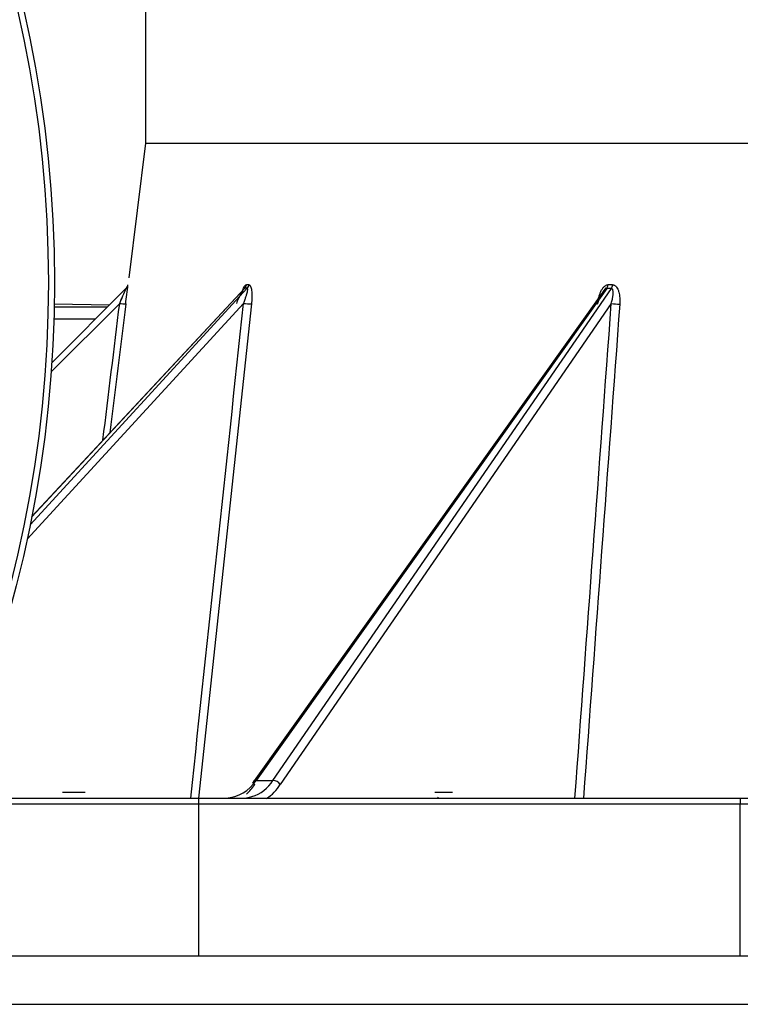
# Model space of a CAD drawing. Units: millimetres. Extents: x 641 to 6218, y -382 to 3064.
# Drawn here: x 5722 to 5781, y -69 to 12 of the extents above; entities that cross this region are included whole.
import ezdxf

# ---------------------------------------------------------------- set-up
doc = ezdxf.new("R2010")
doc.units = ezdxf.units.MM
doc.layers.add('DDT_620_8-10_', color=7, linetype='Continuous')
doc.layers.add('FactualArea', color=7, linetype='Continuous')

# ---------------------------------------------------------------- blocks, each defined once
blk = doc.blocks.new('SE1')
at = {"layer": 'DDT_620_8-10_', "color": 2, "linetype": 'Continuous'}
for p, q in [((961.499, 445.104), (961.499, 383.361)), ((961.499, 383.361), (960.137, 372.264)), ((961.499, 383.361), (1224.499, 383.361)), ((951.987, 351.896), (969.907, 371.393)), ((969.701, 371.393), (952.113, 352.529)), ((969.691, 371.411), (952.121, 352.566)), ((953.781, 365.251), (959.923, 371.393)), ((960.065, 371.686), (960.066, 371.686)), ((969.907, 371.393), (969.701, 371.393)), ((970.039, 371.686), (969.833, 371.686)), ((999.48, 371.445), (970.339, 330.585)), ((999.553, 371.386), (970.626, 330.826)), ((972.025, 330.826), (999.942, 371.386)), ((999.942, 371.386), (999.553, 371.386)), ((1000.04, 371.679), (999.654, 371.679)), ((969.6, 370.153), (951.74, 350.721)), ((959.381, 370.153), (953.729, 364.5)), ((958.358, 369.828), (953.979, 369.828)), ((958.543, 370.013), (953.984, 370.092)), ((970.247, 370.1), (965.892, 329.361)), ((999.93, 370.146), (972.629, 330.481)), ((957.376, 368.846), (953.954, 368.846)), ((970.626, 330.826), (972.025, 330.826)), ((954.66, 329.853), (956.544, 329.853)), ((985.368, 329.853), (986.834, 329.853)), ((965.881, 328.87), (944.42, 328.87)), ((944.853, 329.361), (965.881, 329.361)), ((965.881, 329.361), (1010.572, 329.361)), ((965.881, 329.361), (965.881, 328.87)), ((965.881, 328.87), (965.881, 316.361)), ((1010.572, 328.87), (965.881, 328.87)), ((970.289, 329.469), (969.852, 329.361)), ((985.665, 329.35), (985.591, 329.399)), ((1010.572, 329.361), (1013.666, 329.361)), ((1010.572, 329.361), (1010.572, 328.87)), ((1014.895, 328.87), (1010.572, 328.87)), ((1010.572, 316.361), (1010.572, 328.87)), ((950.525, 316.361), (1235.474, 316.361)), ((950.525, 312.361), (1235.474, 312.361))]:
    blk.add_line(p, q, dxfattribs=at)
for radius in [100, 99.5]:
    blk.add_circle((854, 371.861), radius, dxfattribs=at)
for centre, radius, start, end in [((436.171, 599.442), 571.246, 336.33518, 336.471), ((734.249, 469.323), 246.006, 336.22665, 336.542), ((799.289, 389.976), 161.813, 352.94451, 353.50988), ((959.567, 371.749), 0.503, 315.05981, 352.83318), ((959.567, 371.747), 0.503, 315.21007, 352.99319), ((969.316, 371.744), 0.521, 317.68196, 353.60842), ((969.522, 371.742), 0.52, 317.81725, 353.78397), ((999.049, 371.724), 0.607, 326.19631, 355.72915), ((999.436, 371.72), 0.606, 326.57759, 356.09635), ((960.402, 377.458), 7.376, 262.04557, 265.92275), ((970.347, 375.367), 5.267, 261.85339, 268.91465), ((1000.601, 374.424), 4.331, 261.08545, 270.39562), ((967.97, 332.493), 3.135, 272.8856, 327.88599), ((967.593, 332.319), 3.454, 310.36751, 327.84504), ((969.426, 332.393), 3.034, 286.45861, 328.91591), ((969.762, 332.219), 3.352, 300.76234, 328.78047), ((971.945, 329.984), 0.845, 35.98721, 84.60113)]:
    blk.add_arc(centre, radius, start, end, dxfattribs=at)
for points, knots in [([(969.701, 371.393), (969.696, 371.393), (969.687, 371.391), (969.669, 371.381), (969.65, 371.366), (969.61, 371.326), (969.54, 371.233), (969.455, 371.095), (969.368, 370.939), (969.273, 370.753), (969.146, 370.488), (969.057, 370.277), (969.004, 370.153)], [0, 0, 0, 0, 0.022821, 0.046483, 0.071613, 0.098733, 0.196308, 0.32488, 0.428336, 0.55051, 0.734206, 1, 1, 1, 1]), ([(969.506, 371.192), (969.521, 371.235), (969.561, 371.345), (969.621, 371.476), (969.683, 371.577), (969.733, 371.638), (969.784, 371.678), (969.817, 371.683), (969.834, 371.686)], [0, 0, 0, 0, 0.166138, 0.434103, 0.57913, 0.71667, 0.860218, 1, 1, 1, 1]), ([(969.6, 370.153), (969.625, 370.216), (969.67, 370.331), (969.726, 370.486), (969.772, 370.618), (969.81, 370.733), (969.853, 370.872), (969.894, 371.02), (969.926, 371.163), (969.941, 371.267), (969.942, 371.337), (969.933, 371.384), (969.915, 371.39), (969.907, 371.393)], [0, 0, 0, 0, 0.13522, 0.245708, 0.331471, 0.418515, 0.496571, 0.634787, 0.747597, 0.828517, 0.895641, 0.951407, 1, 1, 1, 1]), ([(970.039, 371.686), (970.047, 371.685), (970.063, 371.684), (970.086, 371.674), (970.108, 371.658), (970.136, 371.629), (970.167, 371.578), (970.207, 371.478), (970.246, 371.318), (970.272, 371.099), (970.284, 370.859), (970.283, 370.612), (970.271, 370.357), (970.255, 370.187), (970.247, 370.1)], [0, 0, 0, 0, 0.030876, 0.061853, 0.093255, 0.125393, 0.186488, 0.251006, 0.369905, 0.500957, 0.622223, 0.750272, 0.873982, 1, 1, 1, 1]), ([(998.8, 370.093), (998.804, 370.137), (998.814, 370.222), (998.833, 370.35), (998.856, 370.475), (998.894, 370.644), (998.953, 370.849), (999.046, 371.09), (999.159, 371.309), (999.277, 371.469), (999.382, 371.57), (999.469, 371.631), (999.561, 371.671), (999.623, 371.676), (999.654, 371.679)], [0, 0, 0, 0, 0.063011, 0.125335, 0.187128, 0.248551, 0.376633, 0.498153, 0.629321, 0.74844, 0.81291, 0.874051, 0.937862, 1, 1, 1, 1]), ([(999.553, 371.387), (999.544, 371.386), (999.525, 371.384), (999.494, 371.372), (999.461, 371.354), (999.426, 371.328), (999.389, 371.294), (999.351, 371.254), (999.311, 371.206), (999.237, 371.106), (999.126, 370.925), (999.01, 370.686), (998.897, 370.419), (998.839, 370.247), (998.805, 370.146)], [0, 0, 0, 0, 0.024639, 0.050479, 0.078309, 0.108763, 0.142326, 0.179362, 0.220142, 0.264869, 0.42403, 0.632804, 0.784804, 1, 1, 1, 1]), ([(999.93, 370.146), (999.947, 370.209), (999.98, 370.324), (1000.015, 370.479), (1000.042, 370.611), (1000.06, 370.726), (1000.078, 370.865), (1000.087, 371.013), (1000.082, 371.156), (1000.063, 371.26), (1000.034, 371.33), (999.995, 371.377), (999.959, 371.383), (999.942, 371.386)], [0, 0, 0, 0, 0.13522, 0.245708, 0.331471, 0.418515, 0.496571, 0.634787, 0.747597, 0.828517, 0.895641, 0.951407, 1, 1, 1, 1]), ([(1000.041, 371.679), (1000.056, 371.678), (1000.087, 371.677), (1000.131, 371.667), (1000.175, 371.651), (1000.23, 371.622), (1000.295, 371.571), (1000.384, 371.471), (1000.476, 371.311), (1000.553, 371.092), (1000.605, 370.852), (1000.634, 370.605), (1000.644, 370.35), (1000.635, 370.18), (1000.631, 370.093)], [0, 0, 0, 0, 0.030876, 0.061853, 0.093255, 0.125393, 0.186488, 0.251006, 0.369905, 0.500957, 0.622223, 0.750272, 0.873982, 1, 1, 1, 1]), ([(970.517, 330.481), (970.454, 330.573), (970.429, 330.663), (970.469, 330.791), (970.534, 330.827), (970.626, 330.826)], [0, 0, 0, 0, 0.5, 0.5, 1, 1, 1, 1])]:
    blk.add_open_spline(points, degree=3, knots=knots, dxfattribs=at)
for points in [[(957.997, 358.869), (958.459, 362.63), (958.92, 366.391), (959.381, 370.153)], [(959.877, 370.1), (959.444, 366.564), (959.01, 363.027), (958.576, 359.49)], [(965.24, 329.362), (966.693, 342.959), (968.146, 356.556), (969.6, 370.153)], [(996.934, 329.362), (997.932, 342.956), (998.931, 356.551), (999.93, 370.146)], [(1000.631, 370.093), (999.632, 356.516), (998.635, 342.939), (997.637, 329.362)]]:
    blk.add_open_spline(points, degree=3, dxfattribs=at)

msp = doc.modelspace()

# ---------------------------------------------------------------- block references
at = {"layer": 'FactualArea', "color": 7}
msp.add_blockref('SE1', (4770.393, -381.531), dxfattribs=at)

doc.saveas('drawing.dxf')
